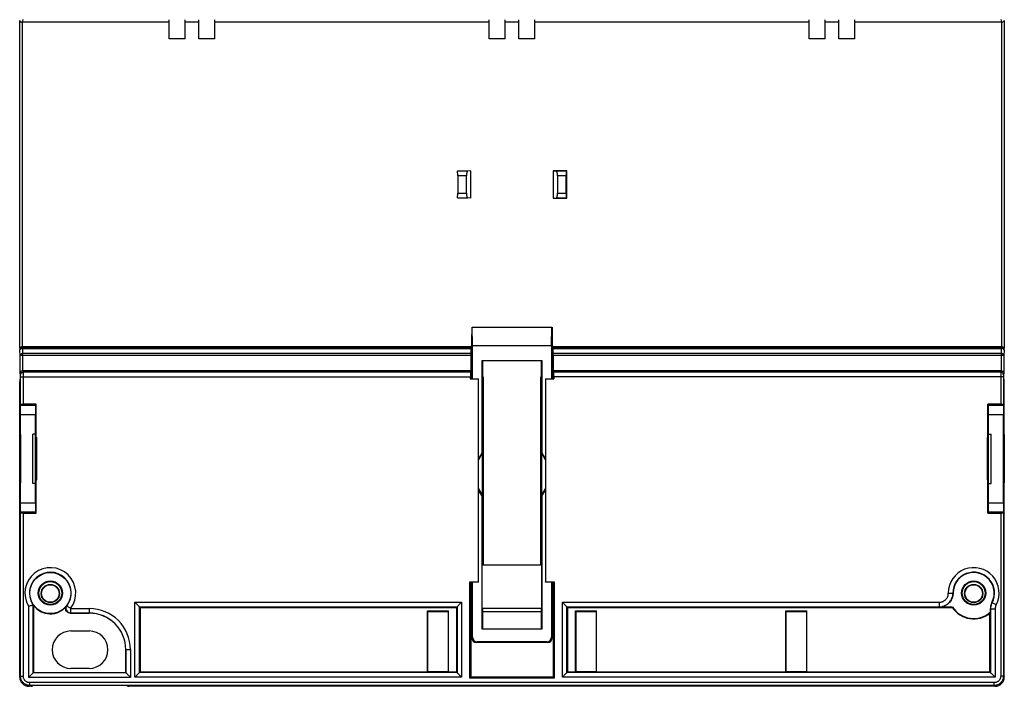
# Model space of a CAD drawing. Units: millimetres. Extents: x 23 to 130, y 35 to 145.
# Drawn here: x 23 to 130, y 35 to 108 of the extents above; entities that cross this region are included whole.
import ezdxf

# ---------------------------------------------------------------- set-up
doc = ezdxf.new("R2010")
doc.units = ezdxf.units.MM
doc.header["$LTSCALE"] = 16.335
doc.layers.get('0').update_dxf_attribs({"linetype": 'CONTINUOUS'})
for name, color, linetype in [('ASSI', 7, 'CONTINUOUS'), ('DRAFT', 7, 'CONTINUOUS'), ('RACCORDO', 7, 'CONTINUOUS')]:
    doc.layers.add(name, color=color, linetype=linetype)

msp = doc.modelspace()

# ---------------------------------------------------------------- linework, layer by layer
at = {"color": 7, "linetype": 'CONTINUOUS'}
for p, q in [((22.63, 71.79), (22.63, 107.7)), ((130.32, 107.7), (130.32, 71.79)), ((38.98, 107.5), (22.93, 107.5)), ((42.23, 107.5), (40.73, 107.5)), ((73.98, 107.5), (43.98, 107.5)), ((77.23, 107.5), (75.73, 107.5)), ((108.98, 107.5), (78.98, 107.5)), ((112.23, 107.5), (110.73, 107.5)), ((130.03, 107.5), (113.98, 107.5)), ((40.73, 105.7), (38.98, 105.7)), ((43.98, 105.7), (42.23, 105.7)), ((75.73, 105.7), (73.98, 105.7)), ((78.98, 105.7), (77.23, 105.7)), ((110.73, 105.7), (108.98, 105.7)), ((113.98, 105.7), (112.23, 105.7)), ((22.63, 71.61), (22.63, 71.7)), ((72.02, 72), (22.93, 72)), ((71.99, 71.82), (71.98, 71.25)), ((71.99, 71.91), (72.02, 72)), ((72.02, 68.7), (72.02, 72)), ((130.02, 72), (80.93, 72)), ((80.96, 71.91), (80.93, 72)), ((80.98, 71.25), (80.97, 71.82)), ((130.33, 71.61), (130.33, 71.7)), ((71.98, 71.04), (71.98, 69.37)), ((80.98, 71.04), (80.98, 69.37)), ((71.98, 69.37), (22.97, 69.37)), ((71.92, 69.21), (71.98, 69.37)), ((129.99, 69.37), (80.98, 69.37)), ((81.03, 69.21), (80.98, 69.37)), ((22.63, 65.65), (22.63, 68.17)), ((71.92, 68.71), (71.92, 68.47)), ((71.92, 68.47), (72.8, 68.47)), ((72.02, 68.7), (71.98, 68.59)), ((71.98, 68.59), (72.01, 68.51)), ((72.8, 68.47), (72.83, 68.5)), ((72.8, 46.27), (72.8, 68.47)), ((73.24, 68.7), (73.33, 68.7)), ((73.33, 68.7), (73.33, 48.15)), ((79.63, 68.7), (79.71, 68.7)), ((79.63, 48.15), (79.63, 68.7)), ((80.15, 68.47), (80.13, 68.5)), ((80.15, 68.47), (81.04, 68.47)), ((80.15, 68.47), (80.15, 46.27)), ((80.93, 68.7), (80.98, 68.59)), ((80.98, 68.59), (80.95, 68.51)), ((81.04, 68.71), (81.04, 68.47)), ((130.33, 65.65), (130.33, 68.17)), ((22.73, 65.71), (22.63, 65.81)), ((24.44, 65.71), (23.03, 65.71)), ((129.93, 65.71), (128.52, 65.71)), ((130.23, 65.71), (130.33, 65.81)), ((24.08, 57.05), (24.08, 62.45)), ((128.88, 57.05), (128.88, 62.45)), ((22.73, 53.78), (22.63, 53.68)), ((23.03, 53.79), (24.44, 53.79)), ((128.52, 53.79), (129.93, 53.79)), ((130.23, 53.78), (130.33, 53.68)), ((71.87, 46.27), (72.8, 46.27)), ((71.87, 35.74), (71.87, 46.27)), ((71.98, 46.05), (71.92, 46.19)), ((71.98, 46.05), (72.04, 46.21)), ((72.06, 46.05), (71.98, 46.05)), ((71.98, 46.05), (71.98, 35.85)), ((72.08, 46.15), (72.02, 46.15)), ((72.08, 46.18), (72.03, 46.18)), ((72.83, 46.25), (72.8, 46.27)), ((80.13, 46.25), (80.15, 46.27)), ((80.15, 46.27), (81.08, 46.27)), ((80.93, 46.18), (80.88, 46.18)), ((80.94, 46.15), (80.88, 46.15)), ((80.98, 46.05), (80.9, 46.05)), ((80.98, 46.05), (80.91, 46.21)), ((80.98, 46.05), (81.04, 46.19)), ((80.98, 46.05), (80.98, 35.85)), ((81.08, 46.27), (81.08, 35.74)), ((71.98, 45.05), (72.08, 45.05)), ((80.88, 45.05), (80.98, 45.05)), ((124.71, 45.04), (124.7, 45.04)), ((124.72, 45.03), (124.71, 45.04)), ((24.13, 43.74), (24.11, 43.74)), ((24.13, 43.74), (24.13, 36.35)), ((35.74, 43.54), (35.81, 43.47)), ((35.81, 43.47), (70.4, 43.47)), ((35.81, 43.47), (35.81, 36.43)), ((67.24, 43.09), (69.52, 43.09)), ((67.28, 43.05), (67.24, 43.09)), ((67.24, 36.43), (67.24, 43.09)), ((69.48, 43.05), (69.52, 43.09)), ((69.52, 36.43), (69.52, 43.09)), ((70.47, 43.54), (70.4, 43.47)), ((70.4, 43.47), (70.4, 36.43)), ((82.49, 43.54), (82.56, 43.47)), ((82.56, 43.47), (124.63, 43.47)), ((82.56, 43.47), (82.56, 36.43)), ((83.44, 43.09), (85.72, 43.09)), ((83.48, 43.05), (83.44, 43.09)), ((83.44, 36.43), (83.44, 43.09)), ((85.68, 43.05), (85.72, 43.09)), ((85.72, 36.43), (85.72, 43.09)), ((106.44, 43.09), (108.72, 43.09)), ((106.48, 43.05), (106.44, 43.09)), ((106.44, 36.43), (106.44, 43.09)), ((108.68, 43.05), (108.72, 43.09)), ((108.72, 36.43), (108.72, 43.09)), ((124.65, 43.51), (123.23, 43.51)), ((124.63, 43.47), (124.65, 43.51)), ((128.79, 43.3), (128.79, 42.94)), ((30.23, 42.85), (28.16, 42.85)), ((67.28, 43.05), (69.48, 43.05)), ((67.28, 36.45), (67.28, 43.05)), ((83.48, 36.45), (83.48, 43.05)), ((106.48, 43.05), (108.68, 43.05)), ((106.48, 36.45), (106.48, 43.05)), ((108.68, 43.05), (108.68, 36.45)), ((128.75, 42.84), (128.76, 42.86)), ((128.75, 36.43), (128.75, 42.84)), ((128.78, 42.9), (128.79, 42.94)), ((28.23, 40.9), (30.23, 40.9)), ((34.23, 36.35), (34.23, 38.85)), ((30.23, 36.8), (28.23, 36.8)), ((24.11, 36.33), (24.13, 36.35)), ((24.13, 36.35), (34.23, 36.35)), ((34.24, 36.33), (34.23, 36.35)), ((35.74, 36.36), (35.81, 36.43)), ((35.81, 36.43), (67.24, 36.43)), ((67.28, 36.45), (67.24, 36.43)), ((69.48, 36.45), (67.28, 36.45)), ((69.48, 36.45), (69.52, 36.43)), ((69.52, 36.43), (70.4, 36.43)), ((70.4, 36.43), (70.47, 36.36)), ((71.98, 35.85), (71.87, 35.74)), ((81.08, 35.74), (71.87, 35.74)), ((80.98, 35.85), (71.98, 35.85)), ((80.98, 35.85), (81.08, 35.74)), ((82.56, 36.43), (82.49, 36.36)), ((82.56, 36.43), (83.44, 36.43)), ((83.48, 36.45), (83.44, 36.43)), ((85.68, 36.45), (83.48, 36.45)), ((85.68, 36.45), (85.72, 36.43)), ((85.72, 36.43), (106.44, 36.43)), ((106.48, 36.45), (106.44, 36.43)), ((108.68, 36.45), (106.48, 36.45)), ((108.68, 36.45), (108.72, 36.43)), ((108.72, 36.43), (128.75, 36.43)), ((128.75, 36.43), (128.82, 36.36)), ((23.87, 34.85), (23.63, 34.85)), ((129.33, 34.85), (34.59, 34.85))]:
    msp.add_line(p, q, dxfattribs=at)
at = {"color": 253, "linetype": 'CONTINUOUS'}
for p, q in [((22.93, 107.5), (23.02, 107.79)), ((129.93, 107.79), (130.03, 107.5)), ((22.93, 72), (22.93, 107.5)), ((130.02, 107.5), (130.02, 72)), ((22.66, 71.61), (22.63, 71.7)), ((22.67, 71.04), (22.66, 71.61)), ((22.96, 71.91), (22.95, 71.92)), ((22.96, 71.82), (22.96, 71.91)), ((22.96, 71.91), (71.99, 71.91)), ((22.97, 71.25), (22.96, 71.82)), ((22.96, 71.82), (71.99, 71.82)), ((22.97, 69.37), (22.97, 71.25)), ((71.98, 71.25), (22.97, 71.25)), ((80.96, 71.91), (130, 71.91)), ((80.97, 71.82), (130, 71.82)), ((129.99, 71.25), (80.98, 71.25)), ((130, 71.82), (129.99, 71.25)), ((129.99, 71.25), (129.99, 69.37)), ((130, 71.92), (130, 71.91)), ((130, 71.91), (130, 71.82)), ((130.3, 71.61), (130.29, 71.04)), ((130.33, 71.7), (130.3, 71.61)), ((130.3, 71.61), (130.3, 71.61)), ((22.67, 69.08), (22.67, 71.04)), ((71.98, 71.04), (22.67, 71.04)), ((130.29, 71.04), (80.98, 71.04)), ((130.29, 71.04), (130.29, 69.08)), ((22.72, 68.91), (22.67, 69.08)), ((23.02, 69.21), (22.97, 69.37)), ((71.92, 69.21), (23.02, 69.21)), ((23.03, 69.08), (23.03, 69.15)), ((23.03, 68.87), (23.03, 69.08)), ((129.93, 69.21), (81.03, 69.21)), ((129.98, 69.37), (129.93, 69.21)), ((129.93, 69.11), (129.93, 68.98)), ((129.93, 68.98), (129.93, 65.71)), ((130.29, 69.08), (130.23, 68.91)), ((22.73, 68.82), (22.73, 68.86)), ((22.73, 68.77), (22.73, 68.82)), ((22.73, 68.73), (22.73, 68.77)), ((22.73, 65.71), (22.73, 68.73)), ((22.73, 68.71), (71.92, 68.71)), ((23.03, 65.71), (23.03, 68.87)), ((130.23, 68.71), (81.04, 68.71)), ((130.23, 68.82), (130.23, 68.77)), ((130.23, 68.77), (130.23, 65.71)), ((22.73, 35.95), (22.73, 53.78)), ((23.03, 35.95), (23.03, 53.79)), ((129.93, 53.79), (129.93, 35.95)), ((130.23, 53.78), (130.23, 35.95)), ((124.2, 45.04), (124.7, 45.04)), ((23.61, 35.83), (23.61, 43.59)), ((24.11, 36.33), (24.11, 43.74)), ((27.77, 43.66), (27.79, 43.66)), ((28.18, 43.36), (28.18, 42.86)), ((28.18, 43.36), (30.23, 43.36)), ((30.23, 43.36), (30.23, 42.85)), ((35.24, 44.04), (70.97, 44.04)), ((35.24, 35.86), (35.24, 44.04)), ((35.74, 43.54), (70.47, 43.54)), ((35.74, 36.36), (35.74, 43.54)), ((70.47, 43.54), (70.47, 36.36)), ((70.97, 44.04), (70.97, 35.86)), ((81.99, 44.04), (123.2, 44.04)), ((81.99, 35.86), (81.99, 44.04)), ((82.49, 43.54), (123.2, 43.54)), ((82.49, 36.36), (82.49, 43.54)), ((123.2, 44.04), (123.2, 43.54)), ((123.23, 43.51), (123.2, 43.54)), ((128.82, 43.29), (128.79, 43.3)), ((129.32, 43.29), (128.82, 43.29)), ((128.82, 43.29), (128.82, 36.36)), ((128.99, 43.99), (128.97, 44)), ((129.43, 43.75), (128.99, 43.99)), ((129.32, 43.29), (129.32, 35.86)), ((28.16, 42.85), (28.18, 42.86)), ((28.18, 42.86), (30.23, 42.86)), ((30.23, 40.85), (30.23, 40.9)), ((34.74, 38.85), (34.23, 38.85)), ((34.24, 38.85), (34.24, 36.33)), ((34.74, 38.85), (34.74, 35.83)), ((28.23, 36.85), (28.23, 36.8)), ((30.23, 36.85), (30.23, 36.8)), ((22.63, 35.85), (22.73, 35.95)), ((22.73, 35.95), (23.03, 35.95)), ((34.74, 35.83), (23.61, 35.83)), ((34.24, 36.33), (24.11, 36.33)), ((70.97, 35.86), (35.24, 35.86)), ((70.47, 36.36), (35.74, 36.36)), ((129.32, 35.86), (81.99, 35.86)), ((128.82, 36.36), (82.49, 36.36)), ((130.23, 35.95), (129.93, 35.95)), ((130.23, 35.95), (130.33, 35.85)), ((23.63, 34.85), (23.73, 34.95)), ((23.73, 34.95), (23.73, 35.25)), ((129.23, 35.25), (23.73, 35.25)), ((129.23, 34.95), (23.73, 34.95)), ((23.87, 34.85), (23.93, 34.91)), ((34.53, 34.91), (34.59, 34.85)), ((129.23, 34.95), (129.23, 35.25)), ((129.23, 34.95), (129.33, 34.85))]:
    msp.add_line(p, q, dxfattribs=at)
at = {"color": 7, "linetype": 'CONTINUOUS'}
for points in [[(22.63, 107.7), (22.64, 107.68), (22.65, 107.65), (22.67, 107.63), (22.7, 107.6), (22.73, 107.56), (22.77, 107.54), (22.82, 107.52), (22.87, 107.51), (22.93, 107.5)], [(130.03, 107.5), (130.08, 107.5), (130.14, 107.52), (130.18, 107.54), (130.22, 107.57), (130.26, 107.6), (130.28, 107.63), (130.3, 107.65), (130.31, 107.68), (130.32, 107.7)], [(22.93, 72), (22.87, 71.99), (22.82, 71.98), (22.77, 71.96), (22.73, 71.93), (22.7, 71.9), (22.67, 71.87), (22.66, 71.84), (22.64, 71.82), (22.63, 71.79)], [(22.66, 71.61), (22.66, 71.66), (22.67, 71.71), (22.7, 71.76), (22.73, 71.8), (22.76, 71.84), (22.81, 71.87), (22.81, 71.88)], [(130.32, 71.79), (130.32, 71.82), (130.3, 71.84), (130.28, 71.87), (130.25, 71.9), (130.22, 71.93), (130.18, 71.96), (130.13, 71.98), (130.08, 71.99), (130.02, 72)], [(130.3, 71.61), (130.29, 71.66), (130.28, 71.71), (130.26, 71.76), (130.23, 71.8), (130.19, 71.84), (130.15, 71.87), (130.14, 71.88)], [(22.97, 69.37), (22.91, 69.36), (22.85, 69.34), (22.8, 69.32), (22.76, 69.28), (22.72, 69.25), (22.7, 69.21), (22.68, 69.16), (22.67, 69.12), (22.67, 69.08)], [(129.99, 69.37), (130.05, 69.36), (130.11, 69.34), (130.16, 69.31), (130.2, 69.28), (130.23, 69.25), (130.26, 69.21), (130.27, 69.17), (130.29, 69.13), (130.29, 69.08)], [(128.97, 44), (129.12, 44.37), (129.21, 44.74), (129.23, 45.11), (129.18, 45.49), (129.07, 45.87), (128.9, 46.21), (128.67, 46.52), (128.39, 46.8), (128.08, 47.01), (127.73, 47.17), (127.35, 47.26), (126.97, 47.3), (126.59, 47.26), (126.21, 47.16), (125.86, 47), (125.54, 46.78), (125.26, 46.5), (125.03, 46.18), (124.87, 45.83)], [(124.87, 45.83), (124.77, 45.45), (124.73, 45.02)], [(124.73, 45.02), (124.7, 44.74), (124.63, 44.49), (124.53, 44.26), (124.38, 44.05), (124.19, 43.86), (123.98, 43.71), (123.75, 43.61), (123.5, 43.54), (123.23, 43.51)], [(124.73, 45.01), (124.72, 45.02), (124.72, 45.03), (124.72, 45.03), (124.72, 45.03)], [(24.11, 43.74), (24.1, 43.74), (24.08, 43.73), (24.04, 43.72), (23.99, 43.7), (23.93, 43.68), (23.86, 43.66), (23.78, 43.64), (23.7, 43.62), (23.61, 43.59)], [(28.16, 42.85), (28.03, 42.87), (27.92, 42.91), (27.83, 42.98), (27.75, 43.07), (27.69, 43.19), (27.66, 43.31), (27.67, 43.42), (27.7, 43.54), (27.77, 43.66)], [(35.74, 43.54), (35.72, 43.56), (35.69, 43.59), (35.64, 43.63), (35.58, 43.69), (35.52, 43.75), (35.45, 43.82), (35.38, 43.89), (35.31, 43.96), (35.24, 44.04)], [(70.47, 43.54), (70.49, 43.55), (70.52, 43.59), (70.56, 43.63), (70.62, 43.69), (70.68, 43.76), (70.75, 43.82), (70.82, 43.9), (70.89, 43.97), (70.97, 44.04)], [(82.49, 43.54), (82.47, 43.56), (82.44, 43.59), (82.39, 43.63), (82.33, 43.69), (82.27, 43.75), (82.2, 43.82), (82.13, 43.89), (82.06, 43.96), (81.99, 44.04)], [(128.97, 44), (128.93, 43.92), (128.9, 43.85), (128.87, 43.77), (128.85, 43.7), (128.83, 43.62), (128.81, 43.54), (128.8, 43.46), (128.8, 43.38), (128.79, 43.3)], [(128.76, 42.86), (128.76, 42.87), (128.78, 42.9)], [(24.11, 36.33), (24.09, 36.32), (24.06, 36.29), (24.02, 36.24), (23.96, 36.18), (23.9, 36.12), (23.83, 36.05), (23.76, 35.98), (23.69, 35.91), (23.61, 35.83)], [(34.24, 36.33), (34.26, 36.31), (34.29, 36.28), (34.34, 36.24), (34.39, 36.18), (34.46, 36.12), (34.53, 36.05), (34.6, 35.98), (34.67, 35.91), (34.74, 35.83)], [(35.74, 36.36), (35.72, 36.34), (35.68, 36.31), (35.64, 36.26), (35.59, 36.2), (35.52, 36.14), (35.45, 36.07), (35.38, 36), (35.31, 35.93), (35.24, 35.86)], [(70.47, 36.36), (70.48, 36.34), (70.52, 36.3), (70.56, 36.26), (70.62, 36.21), (70.68, 36.14), (70.75, 36.07), (70.83, 36), (70.9, 35.93), (70.97, 35.86)], [(82.49, 36.36), (82.47, 36.34), (82.43, 36.31), (82.39, 36.26), (82.34, 36.2), (82.27, 36.14), (82.2, 36.07), (82.13, 36), (82.06, 35.93), (81.99, 35.86)], [(128.82, 36.36), (128.83, 36.34), (128.87, 36.3), (128.91, 36.26), (128.97, 36.21), (129.03, 36.14), (129.1, 36.07), (129.18, 36), (129.25, 35.93), (129.32, 35.86)]]:
    msp.add_lwpolyline(points, dxfattribs=at)
at = {"color": 253, "linetype": 'CONTINUOUS'}
for points in [[(22.66, 71.61), (22.66, 71.65), (22.68, 71.68), (22.7, 71.72), (22.73, 71.75), (22.77, 71.77), (22.81, 71.8), (22.85, 71.81), (22.9, 71.82), (22.96, 71.82)], [(22.67, 71.04), (22.67, 71.08), (22.69, 71.11), (22.71, 71.15), (22.74, 71.18), (22.78, 71.2), (22.82, 71.23), (22.86, 71.24), (22.91, 71.25), (22.97, 71.25)], [(22.81, 71.88), (22.85, 71.89), (22.9, 71.91), (22.96, 71.91)], [(130.29, 71.04), (130.28, 71.08), (130.27, 71.11), (130.25, 71.15), (130.22, 71.18), (130.18, 71.2), (130.14, 71.23), (130.09, 71.24), (130.04, 71.25), (129.99, 71.25)], [(130.14, 71.88), (130.1, 71.89), (130.05, 71.91), (130, 71.91)], [(130.3, 71.61), (130.29, 71.65), (130.28, 71.68), (130.26, 71.72), (130.23, 71.75), (130.19, 71.77), (130.15, 71.8), (130.1, 71.81), (130.05, 71.82), (130, 71.82)], [(22.72, 68.91), (22.73, 68.96), (22.74, 69.01), (22.76, 69.06), (22.79, 69.1), (22.83, 69.14), (22.87, 69.17), (22.92, 69.19), (22.97, 69.2), (23.02, 69.21)], [(23.03, 69.15), (23.02, 69.18), (23.02, 69.2), (23.02, 69.21)], [(130.23, 68.91), (130.23, 68.96), (130.21, 69.01), (130.19, 69.06), (130.16, 69.1), (130.12, 69.14), (130.08, 69.17), (130.03, 69.19), (129.98, 69.2), (129.93, 69.21)], [(129.93, 69.21), (129.93, 69.2), (129.93, 69.19), (129.93, 69.17), (129.93, 69.11)], [(22.73, 68.86), (22.73, 68.87), (22.73, 68.89), (22.73, 68.9), (22.72, 68.9), (22.72, 68.91)], [(130.23, 68.91), (130.23, 68.91), (130.23, 68.9), (130.23, 68.89), (130.23, 68.88), (130.23, 68.87), (130.23, 68.86), (130.23, 68.82)], [(123.2, 43.54), (123.27, 43.54), (123.33, 43.55), (123.4, 43.55), (123.47, 43.56), (123.54, 43.58), (123.62, 43.6), (123.69, 43.62), (123.77, 43.65), (123.84, 43.68), (123.92, 43.72), (124, 43.77), (124.07, 43.82), (124.15, 43.88), (124.23, 43.94), (124.3, 44.02), (124.37, 44.1), (124.44, 44.19), (124.5, 44.29), (124.56, 44.4), (124.61, 44.52), (124.65, 44.64), (124.68, 44.77), (124.7, 44.91), (124.7, 45.04)], [(123.2, 44.04), (123.24, 44.04), (123.29, 44.04), (123.33, 44.05), (123.38, 44.06), (123.43, 44.07), (123.48, 44.08), (123.53, 44.09), (123.58, 44.11), (123.63, 44.13), (123.68, 44.16), (123.73, 44.19), (123.78, 44.23), (123.83, 44.26), (123.88, 44.31), (123.93, 44.36), (123.98, 44.41), (124.03, 44.48), (124.07, 44.54), (124.11, 44.61), (124.14, 44.69), (124.17, 44.77), (124.18, 44.86), (124.2, 44.95), (124.2, 45.04)], [(27.79, 43.66), (27.72, 43.56), (27.69, 43.44), (27.69, 43.32), (27.71, 43.2), (27.77, 43.09), (27.85, 42.99), (27.95, 42.92), (28.06, 42.88), (28.18, 42.86)], [(28.18, 43.36), (28.12, 43.42), (28.05, 43.47), (27.98, 43.52), (27.92, 43.56), (27.88, 43.6), (27.84, 43.63), (27.8, 43.64), (27.79, 43.65), (27.79, 43.66)], [(128.99, 43.99), (128.96, 43.92), (128.93, 43.86), (128.9, 43.79), (128.88, 43.71), (128.86, 43.63), (128.84, 43.55), (128.83, 43.47), (128.82, 43.38), (128.82, 43.29)], [(129.43, 43.75), (129.41, 43.71), (129.39, 43.67), (129.38, 43.62), (129.36, 43.57), (129.35, 43.52), (129.33, 43.47), (129.33, 43.41), (129.32, 43.35), (129.32, 43.29)], [(23.73, 34.95), (23.67, 34.95), (23.62, 34.95), (23.56, 34.96), (23.51, 34.97), (23.45, 34.99), (23.39, 35.01), (23.33, 35.03), (23.27, 35.06), (23.21, 35.09), (23.15, 35.13), (23.09, 35.17), (23.04, 35.22), (22.98, 35.28), (22.93, 35.34), (22.88, 35.41), (22.84, 35.49), (22.8, 35.57), (22.77, 35.66), (22.75, 35.75), (22.73, 35.85), (22.73, 35.95)], [(23.73, 35.25), (23.69, 35.25), (23.65, 35.25), (23.61, 35.26), (23.57, 35.27), (23.53, 35.28), (23.49, 35.29), (23.45, 35.31), (23.41, 35.33), (23.37, 35.35), (23.32, 35.38), (23.28, 35.41), (23.24, 35.44), (23.21, 35.48), (23.17, 35.52), (23.14, 35.57), (23.11, 35.63), (23.08, 35.68), (23.06, 35.74), (23.04, 35.81), (23.03, 35.88), (23.03, 35.95)], [(129.93, 35.95), (129.93, 35.91), (129.92, 35.87), (129.92, 35.83), (129.91, 35.79), (129.9, 35.75), (129.89, 35.71), (129.87, 35.67), (129.85, 35.63), (129.83, 35.58), (129.8, 35.54), (129.77, 35.5), (129.73, 35.46), (129.69, 35.42), (129.65, 35.39), (129.6, 35.36), (129.55, 35.33), (129.49, 35.3), (129.43, 35.28), (129.37, 35.26), (129.3, 35.25), (129.23, 35.25)], [(130.23, 35.95), (130.23, 35.89), (130.22, 35.84), (130.21, 35.78), (130.2, 35.72), (130.19, 35.67), (130.17, 35.61), (130.14, 35.55), (130.12, 35.49), (130.08, 35.43), (130.04, 35.37), (130, 35.31), (129.95, 35.25), (129.89, 35.2), (129.83, 35.15), (129.76, 35.1), (129.69, 35.06), (129.6, 35.02), (129.52, 34.99), (129.43, 34.97), (129.33, 34.95), (129.23, 34.95)]]:
    msp.add_lwpolyline(points, dxfattribs=at)
for centre, radius, start, end in [((25.98, 45.05), 2.78, 322.5869, 211.6531), ((126.98, 45.05), 2.78, 332.2301, 180.1336), ((25.98, 45.05), 2.28, 322.5869, 215.0589), ((126.98, 45.05), 2.28, 332.2301, 180.1336), ((30.23, 38.85), 4.51, 0, 90), ((30.23, 38.85), 4.01, 0, 90)]:
    msp.add_arc(centre, radius, start, end, dxfattribs=at)
at = {"color": 7, "linetype": 'CONTINUOUS'}
for centre, radius, start, end in [((25.98, 45.05), 2.27, 215.3243, 322.0974), ((126.98, 45.05), 2.83, 213.9229, 308.7759), ((126.98, 45.05), 2.78, 213.4461, 310.6743), ((30.23, 38.85), 4, 0, 90), ((28.23, 38.85), 2.05, 90, 270), ((30.23, 38.85), 2.05, 270, 90)]:
    msp.add_arc(centre, radius, start, end, dxfattribs=at)
for centre, major_axis, ratio, start_param, end_param in [((71.98, 71.04), (0, 0.3), 0.017455, 0.785398, 1.570796), ((71.99, 71.61), (0, 0.3), 0.017455, 0.05236, 0.785398), ((80.96, 71.61), (0, 0.3), 0.017455, -0.785398, -0.05236), ((80.97, 71.04), (0, 0.3), 0.017455, -1.570796, -0.785398), ((71.93, 68.71), (0, 0.5), 0.017455, 0.05236, 1.570796), ((81.03, 68.71), (0, 0.5), 0.017455, 4.712389, 6.230825), ((130.32, 68.17), (0, 0.3), 0.017455, -1.570796, -1.487463), ((23.03, 65.71), (0.3, 0), 0.017455, -3.124139, -1.570796), ((129.93, 65.71), (0.3, 0), 0.017455, -1.570796, -0.017453), ((23.03, 53.78), (0.3, 0), 0.017455, 1.570796, 3.124139), ((129.93, 53.78), (0.3, 0), 0.017455, 0.017453, 1.570796), ((23.87, 35.15), (0.212, 0.212), 0.999695, -2.356347, -1.570796), ((34.59, 35.15), (-0.212, 0.212), 0.999695, 1.570796, 2.356347)]:
    msp.add_ellipse(centre, major_axis=major_axis, ratio=ratio, start_param=start_param, end_param=end_param, dxfattribs=at)
at = {"layer": 'ASSI', "color": 7, "linetype": 'CONTINUOUS'}
for p, q in [((22.63, 43.5), (22.63, 68.17)), ((130.33, 43.5), (130.33, 68.17)), ((22.71, 65.56), (22.63, 65.65)), ((22.63, 65.65), (23.74, 65.65)), ((23.74, 65.65), (23.76, 65.63)), ((24.43, 65.63), (23.76, 65.63)), ((128.53, 65.63), (129.2, 65.63)), ((129.22, 65.65), (129.2, 65.63)), ((129.22, 65.65), (130.33, 65.65)), ((130.24, 65.56), (130.33, 65.65)), ((22.73, 54.93), (22.73, 64.56)), ((24.35, 62.45), (24.35, 64.56)), ((128.61, 62.45), (128.61, 64.56)), ((130.23, 54.93), (130.23, 64.56)), ((22.64, 57.1), (22.64, 62.4)), ((22.64, 62.4), (22.7, 62.4)), ((22.7, 62.4), (22.7, 57.1)), ((24.08, 57.05), (24.08, 62.45)), ((24.35, 62.45), (24.08, 62.45)), ((24.35, 57.05), (24.35, 62.45)), ((24.38, 62.05), (24.38, 57.45)), ((128.58, 62.05), (128.58, 57.45)), ((128.6, 62.45), (128.88, 62.45)), ((128.6, 57.05), (128.6, 62.45)), ((128.88, 57.05), (128.88, 62.45)), ((130.26, 62.4), (130.32, 62.4)), ((130.26, 57.1), (130.26, 62.4)), ((130.32, 62.4), (130.32, 57.1)), ((22.7, 57.1), (22.64, 57.1)), ((130.32, 57.1), (130.26, 57.1)), ((24.35, 57.05), (24.08, 57.05)), ((24.35, 54.93), (24.35, 57.05)), ((128.6, 57.05), (128.88, 57.05)), ((128.61, 54.93), (128.61, 57.05)), ((22.63, 53.85), (22.71, 53.93)), ((23.74, 53.85), (23.76, 53.87)), ((24.43, 53.87), (23.76, 53.87)), ((128.53, 53.87), (129.2, 53.87)), ((129.22, 53.85), (129.2, 53.87)), ((130.33, 53.85), (130.24, 53.93)), ((23.74, 53.85), (22.63, 53.85)), ((130.33, 53.85), (129.22, 53.85)), ((72.08, 46.15), (72.02, 46.15)), ((72.08, 46.18), (72.03, 46.18)), ((80.93, 46.18), (80.88, 46.18)), ((80.94, 46.15), (80.88, 46.15)), ((72.08, 44.85), (71.98, 44.85)), ((72.08, 44.8), (71.98, 44.8)), ((80.98, 44.85), (80.88, 44.85)), ((80.98, 44.8), (80.88, 44.8)), ((69.48, 43), (67.28, 43)), ((72.08, 43), (71.98, 43)), ((79.71, 43), (73.24, 43)), ((80.98, 43), (80.88, 43)), ((85.68, 43), (83.48, 43)), ((108.68, 43), (106.48, 43))]:
    msp.add_line(p, q, dxfattribs=at)
at = {"layer": 'ASSI', "color": 253, "linetype": 'CONTINUOUS'}
for p, q in [((24.36, 65.56), (22.71, 65.56)), ((130.24, 65.56), (128.59, 65.56)), ((24.35, 64.56), (22.73, 64.56)), ((130.23, 64.56), (128.61, 64.56)), ((22.73, 54.93), (24.35, 54.93)), ((128.61, 54.93), (130.23, 54.93)), ((22.71, 53.93), (24.36, 53.93)), ((128.59, 53.93), (130.24, 53.93))]:
    msp.add_line(p, q, dxfattribs=at)
at = {"layer": 'ASSI', "color": 7, "linetype": 'CONTINUOUS'}
for centre, radius in [((25.98, 45), 1), ((25.98, 45), 0.952), ((126.98, 45), 1), ((126.98, 45), 0.952)]:
    msp.add_circle(centre, radius, dxfattribs=at)
for centre, major_axis, start_param, end_param in [((130.32, 68.17), (0, 0.3), -1.570796, -1.487463), ((22.71, 64.56), (0, 1), -1.570796, -0.017453), ((24.36, 64.56), (0, 1), 0.017453, 1.570796), ((128.59, 64.56), (0, 1), -1.570796, -0.017453), ((130.24, 64.56), (0, 1), 0.017453, 1.570796), ((22.71, 54.93), (0, 1), -3.124139, -1.570796), ((24.36, 54.93), (0, 1), -4.712389, -3.159046), ((128.59, 54.93), (0, 1), -3.124139, -1.570796), ((130.24, 54.93), (0, 1), -4.712389, -3.159046)]:
    msp.add_ellipse(centre, major_axis=major_axis, ratio=0.017455, start_param=start_param, end_param=end_param, dxfattribs=at)
at = {"layer": 'DRAFT', "color": 7, "linetype": 'CONTINUOUS'}
for p, q in [((38.98, 105.7), (38.98, 107.77)), ((40.73, 105.7), (40.73, 107.77)), ((42.23, 105.7), (42.23, 107.77)), ((43.98, 105.7), (43.98, 107.77)), ((73.98, 105.7), (73.98, 107.77)), ((75.73, 105.7), (75.73, 107.77)), ((77.23, 105.7), (77.23, 107.77)), ((78.98, 105.7), (78.98, 107.77)), ((108.98, 105.7), (108.98, 107.77)), ((110.73, 105.7), (110.73, 107.77)), ((112.23, 105.7), (112.23, 107.77)), ((113.98, 105.7), (113.98, 107.77)), ((71.98, 88.25), (71.98, 91.25)), ((80.98, 91.25), (80.98, 88.25)), ((82.48, 91.25), (80.98, 91.25)), ((82.48, 88.25), (82.48, 91.25)), ((80.98, 88.25), (82.48, 88.25)), ((72.1, 74.15), (72.1, 73.85)), ((72.12, 74.15), (80.84, 74.15)), ((72.15, 72.15), (72.12, 74.15)), ((80.8, 72.15), (80.84, 74.15)), ((80.86, 74.15), (80.86, 73.85)), ((72.15, 72.15), (80.8, 72.15)), ((79.79, 70.45), (73.17, 70.45)), ((73.17, 70.45), (73.17, 60.36)), ((73.24, 70.45), (73.24, 48.15)), ((79.71, 48.15), (79.71, 70.45)), ((79.79, 60.36), (79.79, 70.45)), ((22.63, 68.44), (22.63, 65.81)), ((130.33, 65.81), (130.33, 68.44)), ((24.44, 62.05), (24.44, 65.71)), ((128.52, 62.05), (128.52, 65.71)), ((22.63, 53.85), (22.63, 65.65)), ((22.63, 65.65), (23.74, 65.65)), ((23.74, 65.65), (23.76, 65.63)), ((24.43, 65.63), (23.76, 65.63)), ((128.53, 65.63), (129.2, 65.63)), ((129.22, 65.65), (129.2, 65.63)), ((129.22, 65.65), (130.33, 65.65)), ((130.33, 53.85), (130.33, 65.65)), ((22.64, 57.1), (22.64, 62.4)), ((22.64, 62.4), (22.7, 62.39)), ((22.64, 62.4), (22.7, 62.4)), ((22.7, 62.4), (22.7, 57.1)), ((24.35, 62.45), (24.08, 62.45)), ((24.35, 57.05), (24.35, 62.45)), ((24.38, 62.05), (24.38, 57.45)), ((24.38, 62.05), (24.52, 62.05)), ((24.52, 57.45), (24.52, 62.05)), ((128.58, 62.05), (128.44, 62.05)), ((128.44, 62.05), (128.44, 57.45)), ((128.58, 62.05), (128.58, 57.45)), ((128.6, 62.45), (128.88, 62.45)), ((128.6, 57.05), (128.6, 62.45)), ((130.26, 62.4), (130.32, 62.4)), ((130.26, 57.1), (130.26, 62.4)), ((130.32, 62.4), (130.32, 57.1)), ((73.17, 60.36), (72.83, 59.77)), ((73.23, 60.34), (72.83, 59.65)), ((73.17, 60.36), (73.23, 60.34)), ((73.23, 60.34), (73.23, 55.75)), ((79.79, 60.36), (79.73, 60.34)), ((80.13, 59.65), (79.73, 60.34)), ((79.73, 55.75), (79.73, 60.34)), ((80.13, 59.77), (79.79, 60.36)), ((22.7, 57.1), (22.64, 57.1)), ((22.64, 57.1), (22.7, 57.1)), ((24.38, 57.45), (24.52, 57.45)), ((24.44, 53.79), (24.44, 57.45)), ((128.58, 57.45), (128.44, 57.45)), ((128.52, 53.79), (128.52, 57.45)), ((130.32, 57.1), (130.26, 57.1)), ((24.35, 57.05), (24.08, 57.05)), ((72.83, 56.45), (73.23, 55.75)), ((73.17, 55.74), (72.83, 56.32)), ((79.73, 55.75), (80.13, 56.45)), ((79.79, 55.74), (80.13, 56.32)), ((128.6, 57.05), (128.88, 57.05)), ((73.17, 55.74), (73.23, 55.75)), ((73.17, 55.74), (73.17, 41.15)), ((79.79, 55.74), (79.73, 55.75)), ((79.79, 41.15), (79.79, 55.74)), ((23.74, 53.85), (23.76, 53.87)), ((24.43, 53.87), (23.76, 53.87)), ((128.53, 53.87), (129.2, 53.87)), ((129.22, 53.85), (129.2, 53.87)), ((23.74, 53.85), (22.63, 53.85)), ((130.33, 53.85), (129.22, 53.85)), ((73.22, 48.15), (79.74, 48.15)), ((73.22, 43.35), (73.22, 48.15)), ((79.74, 43.35), (79.74, 48.15)), ((72.08, 44.85), (71.98, 44.85)), ((72.08, 44.8), (71.98, 44.8)), ((80.98, 44.85), (80.88, 44.85)), ((80.98, 44.8), (80.88, 44.8)), ((79.74, 43.35), (73.22, 43.35)), ((73.24, 43.35), (73.24, 41.15)), ((79.71, 41.15), (79.71, 43.35)), ((73.17, 41.15), (79.79, 41.15))]:
    msp.add_line(p, q, dxfattribs=at)
for centre, radius in [((25.98, 45.05), 2.25), ((25.98, 45.05), 1.32), ((126.98, 45.05), 1.32), ((25.98, 45.05), 1.25), ((25.98, 45), 1), ((25.98, 45), 0.952), ((126.98, 45.05), 1.25), ((126.98, 45), 1), ((126.98, 45), 0.952)]:
    msp.add_circle(centre, radius, dxfattribs=at)
at = {"layer": 'RACCORDO', "color": 7, "linetype": 'CONTINUOUS'}
for p, q in [((70.48, 91.25), (70.52, 91.2)), ((70.54, 90.7), (70.54, 88.79)), ((71.5, 88.79), (71.5, 90.7)), ((71.98, 91.25), (71.62, 91.2)), ((80.98, 91.25), (81.33, 91.2)), ((81.46, 90.7), (81.46, 88.79)), ((82.41, 88.79), (82.41, 90.7)), ((82.48, 91.25), (82.43, 91.2)), ((71.98, 88.25), (71.62, 88.29)), ((80.98, 88.25), (81.33, 88.29)), ((82.48, 88.25), (82.43, 88.29)), ((72.1, 73.85), (72.1, 73.35)), ((80.86, 73.85), (80.86, 73.35)), ((72.08, 68.5), (72.08, 73.05)), ((80.88, 73.05), (80.88, 68.5)), ((72.15, 68.5), (72.15, 72.15)), ((80.8, 72.15), (80.8, 68.5)), ((22.71, 65.56), (22.63, 65.65)), ((130.24, 65.56), (130.33, 65.65)), ((22.73, 54.93), (22.73, 64.56)), ((24.35, 62.45), (24.35, 64.56)), ((128.61, 62.45), (128.61, 64.56)), ((130.23, 54.93), (130.23, 64.56)), ((24.35, 54.93), (24.35, 57.05)), ((128.61, 54.93), (128.61, 57.05)), ((22.63, 53.85), (22.71, 53.93)), ((130.33, 53.85), (130.24, 53.93)), ((22.63, 35.85), (22.63, 53.85)), ((130.33, 35.85), (130.33, 53.85)), ((72.08, 40.15), (72.08, 46.25)), ((72.15, 40.22), (72.15, 46.25)), ((80.8, 46.25), (80.8, 40.22)), ((80.88, 46.25), (80.88, 40.15)), ((69.48, 43), (67.28, 43)), ((72.08, 43), (71.98, 43)), ((79.71, 43), (73.24, 43)), ((80.98, 43), (80.88, 43)), ((85.68, 43), (83.48, 43)), ((108.68, 43), (106.48, 43)), ((80.38, 39.65), (72.58, 39.65)), ((80.3, 39.72), (72.65, 39.72))]:
    msp.add_line(p, q, dxfattribs=at)
at = {"layer": 'RACCORDO', "color": 253, "linetype": 'CONTINUOUS'}
for p, q in [((71.62, 91.2), (70.52, 91.2)), ((71.5, 90.7), (70.54, 90.7)), ((82.43, 91.2), (81.33, 91.2)), ((82.41, 90.7), (81.46, 90.7)), ((70.54, 88.79), (71.5, 88.79)), ((81.46, 88.79), (82.41, 88.79)), ((70.52, 88.29), (71.62, 88.29)), ((81.33, 88.29), (82.43, 88.29)), ((24.36, 65.56), (22.71, 65.56)), ((130.24, 65.56), (128.59, 65.56)), ((24.35, 64.56), (22.73, 64.56)), ((130.23, 64.56), (128.61, 64.56)), ((22.73, 54.93), (24.35, 54.93)), ((128.61, 54.93), (130.23, 54.93)), ((22.71, 53.93), (24.36, 53.93)), ((128.59, 53.93), (130.24, 53.93)), ((72.08, 40.15), (72.15, 40.22)), ((80.88, 40.15), (80.8, 40.22)), ((72.58, 39.65), (72.65, 39.72)), ((80.38, 39.65), (80.3, 39.72))]:
    msp.add_line(p, q, dxfattribs=at)
at = {"layer": 'RACCORDO', "color": 7, "linetype": 'CONTINUOUS'}
for centre, major_axis, ratio, start_param, end_param in [((70.52, 90.7), (0, 0.5), 0.034921, -1.570796, -0.034907), ((71.63, 90.7), (0, 0.5), 0.267949, 0.034907, 1.570796), ((81.33, 90.7), (0, 0.5), 0.267949, -1.570796, -0.034907), ((82.43, 90.7), (0, 0.5), 0.034921, 0.034907, 1.570796), ((70.52, 88.79), (0, 0.5), 0.034921, -3.106686, -1.570796), ((71.63, 88.79), (0, 0.5), 0.267949, -4.712389, -3.176499), ((81.33, 88.79), (0, 0.5), 0.267949, -3.106686, -1.570796), ((82.43, 88.79), (0, 0.5), 0.034921, -4.712389, -3.176499), ((72.09, 73.35), (0, 0.3), 0.017455, -3.141593, -1.570796), ((80.86, 73.35), (0, 0.3), 0.017455, -4.712389, -3.141593), ((22.71, 64.56), (0, 1), 0.017455, -1.570796, -0.017453), ((24.36, 64.56), (0, 1), 0.017455, 0.017453, 1.570796), ((128.59, 64.56), (0, 1), 0.017455, -1.570796, -0.017453), ((130.24, 64.56), (0, 1), 0.017455, 0.017453, 1.570796), ((22.71, 54.93), (0, 1), 0.017455, -3.124139, -1.570796), ((24.36, 54.93), (0, 1), 0.017455, -4.712389, -3.159046), ((128.59, 54.93), (0, 1), 0.017455, -3.124139, -1.570796), ((130.24, 54.93), (0, 1), 0.017455, -4.712389, -3.159046), ((72.58, 40.15), (0.354, 0.354), 0.999695, -3.926839, -2.356347), ((72.65, 40.22), (-0.354, -0.354), 0.999695, -0.785246, 0.785246), ((80.3, 40.22), (0.354, -0.354), 0.999695, -0.785246, 0.785246), ((80.38, 40.15), (0.354, -0.354), 0.999695, -0.785246, 0.785246), ((23.63, 35.85), (0.707, 0.707), 0.999695, -3.926839, -2.356347), ((129.33, 35.85), (-0.707, 0.707), 0.999695, -3.926839, -2.356347)]:
    msp.add_ellipse(centre, major_axis=major_axis, ratio=ratio, start_param=start_param, end_param=end_param, dxfattribs=at)

doc.saveas('drawing.dxf')
